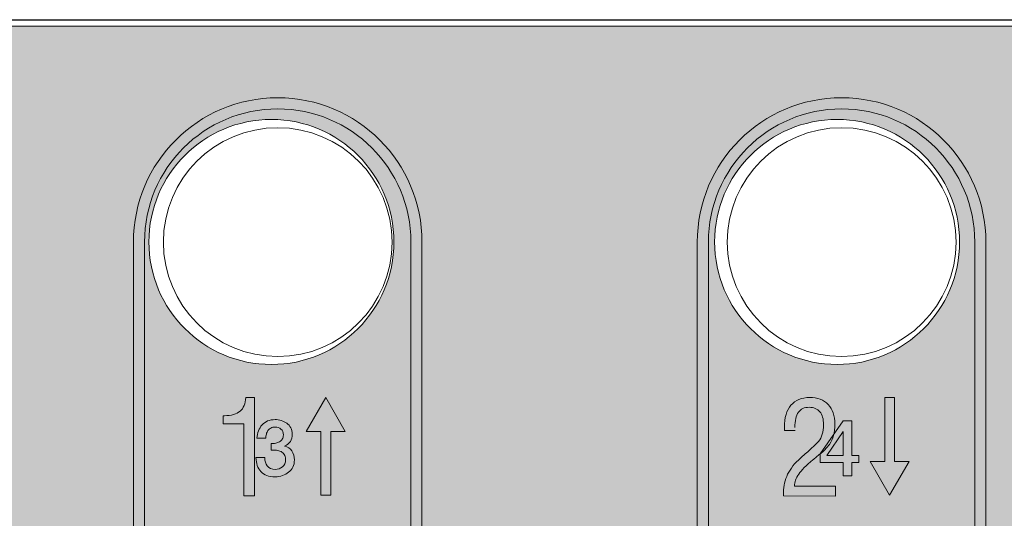
# Model space of a CAD drawing. Units: millimetres. Extents: x 89 to 149, y 0 to 210.
# Drawn here: x 113 to 132, y 112 to 122 of the extents above; entities that cross this region are included whole.
import ezdxf

# ---------------------------------------------------------------- set-up
doc = ezdxf.new("R2010")
doc.units = ezdxf.units.MM
doc.header["$MEASUREMENT"] = 0
doc.layers.add('Bemaßung (ISO)', color=7, linetype='Continuous', lineweight=0)
doc.layers.add('Sichtbar (ISO)', color=7, linetype='Continuous', lineweight=0)

# ---------------------------------------------------------------- blocks, each defined once
blk = doc.blocks.new('Block_16')
at = {"layer": 'Bemaßung (ISO)', "true_color": 0xe3e4e3, "transparency": 33554687}
h = blk.add_hatch(color=254, dxfattribs=at)
h.dxf.hatch_style = 2
edge = h.paths.add_edge_path()
edge.add_spline(control_points=[(146.037, 121.743), (146.037, 121.743), (91.389, 121.743), (91.389, 121.743), (91.222, 121.743), (91.087, 121.608), (91.087, 121.441), (91.087, 121.441), (91.087, 86.045), (91.087, 86.045), (91.087, 85.879), (91.222, 85.743), (91.389, 85.743), (91.389, 85.743), (146.037, 85.743), (146.037, 85.743), (146.203, 85.743), (146.339, 85.879), (146.339, 86.045), (146.339, 86.045), (146.339, 121.441), (146.339, 121.441), (146.339, 121.608), (146.203, 121.743), (146.037, 121.743)], knot_values=[0, 0, 0, 0, 1, 1, 1, 2, 2, 2, 3, 3, 3, 4, 4, 4, 5, 5, 5, 6, 6, 6, 7, 7, 7, 8, 8, 8, 8], degree=3, periodic=0)
edge = h.paths.add_edge_path()
edge.add_spline(control_points=[(129.109, 87.553), (127.798, 87.553), (126.735, 88.616), (126.735, 89.928), (126.735, 91.239), (127.798, 92.302), (129.109, 92.302), (130.42, 92.302), (131.483, 91.239), (131.483, 89.928), (131.483, 88.616), (130.42, 87.553), (129.109, 87.553)], knot_values=[0, 0, 0, 0, 1, 1, 1, 2, 2, 2, 3, 3, 3, 4, 4, 4, 4], degree=3, periodic=0)
edge = h.paths.add_edge_path()
edge.add_spline(control_points=[(118.196, 87.553), (116.884, 87.553), (115.821, 88.616), (115.821, 89.928), (115.821, 91.239), (116.884, 92.301), (118.196, 92.301), (119.507, 92.301), (120.57, 91.239), (120.57, 89.928), (120.57, 88.616), (119.507, 87.553), (118.196, 87.553)], knot_values=[0, 0, 0, 0, 1, 1, 1, 2, 2, 2, 3, 3, 3, 4, 4, 4, 4], degree=3, periodic=0)
edge = h.paths.add_edge_path()
edge.add_spline(control_points=[(107.232, 87.553), (105.92, 87.553), (104.857, 88.616), (104.857, 89.928), (104.857, 91.239), (105.92, 92.301), (107.232, 92.301), (108.543, 92.301), (109.606, 91.239), (109.606, 89.928), (109.606, 88.616), (108.543, 87.553), (107.232, 87.553)], knot_values=[0, 0, 0, 0, 1, 1, 1, 2, 2, 2, 3, 3, 3, 4, 4, 4, 4], degree=3, periodic=0)
edge = h.paths.add_edge_path()
edge.add_spline(control_points=[(141.238, 87.558), (139.927, 87.558), (138.864, 88.621), (138.864, 89.932), (138.864, 91.243), (139.927, 92.306), (141.238, 92.306), (142.55, 92.306), (143.612, 91.243), (143.612, 89.932), (143.612, 88.621), (142.55, 87.558), (141.238, 87.558)], knot_values=[0, 0, 0, 0, 1, 1, 1, 2, 2, 2, 3, 3, 3, 4, 4, 4, 4], degree=3, periodic=0)
edge = h.paths.add_edge_path()
edge.add_spline(control_points=[(96.22, 87.563), (94.909, 87.563), (93.846, 88.626), (93.846, 89.937), (93.846, 91.248), (94.909, 92.311), (96.22, 92.311), (97.531, 92.311), (98.594, 91.248), (98.594, 89.937), (98.594, 88.626), (97.531, 87.563), (96.22, 87.563)], knot_values=[0, 0, 0, 0, 1, 1, 1, 2, 2, 2, 3, 3, 3, 4, 4, 4, 4], degree=3, periodic=0)
edge = h.paths.add_edge_path()
edge.add_spline(control_points=[(129.109, 115.186), (127.798, 115.186), (126.735, 116.249), (126.735, 117.56), (126.735, 118.871), (127.798, 119.934), (129.109, 119.934), (130.42, 119.934), (131.483, 118.871), (131.483, 117.56), (131.483, 116.249), (130.42, 115.186), (129.109, 115.186)], knot_values=[0, 0, 0, 0, 1, 1, 1, 2, 2, 2, 3, 3, 3, 4, 4, 4, 4], degree=3, periodic=0)
edge = h.paths.add_edge_path()
edge.add_spline(control_points=[(96.217, 119.934), (97.528, 119.934), (98.591, 118.871), (98.591, 117.56), (98.591, 116.249), (97.528, 115.186), (96.217, 115.186), (94.906, 115.186), (93.843, 116.249), (93.843, 117.56), (93.843, 118.871), (94.906, 119.934), (96.217, 119.934)], knot_values=[0, 0, 0, 0, 1, 1, 1, 2, 2, 2, 3, 3, 3, 4, 4, 4, 4], degree=3, periodic=0)
edge = h.paths.add_edge_path()
edge.add_spline(control_points=[(107.181, 119.934), (108.492, 119.934), (109.555, 118.871), (109.555, 117.56), (109.555, 116.249), (108.492, 115.186), (107.181, 115.186), (105.87, 115.186), (104.807, 116.249), (104.807, 117.56), (104.807, 118.871), (105.87, 119.934), (107.181, 119.934)], knot_values=[0, 0, 0, 0, 1, 1, 1, 2, 2, 2, 3, 3, 3, 4, 4, 4, 4], degree=3, periodic=0)
edge = h.paths.add_edge_path()
edge.add_spline(control_points=[(118.145, 119.934), (119.456, 119.934), (120.519, 118.871), (120.519, 117.56), (120.519, 116.249), (119.456, 115.186), (118.145, 115.186), (116.834, 115.186), (115.771, 116.249), (115.771, 117.56), (115.771, 118.871), (116.834, 119.934), (118.145, 119.934)], knot_values=[0, 0, 0, 0, 1, 1, 1, 2, 2, 2, 3, 3, 3, 4, 4, 4, 4], degree=3, periodic=0)
at = {"layer": 'Bemaßung (ISO)', "true_color": 0x27569e, "transparency": 33554687}
h = blk.add_hatch(color=165, dxfattribs=at)
h.dxf.hatch_style = 2
edge = h.paths.add_edge_path()
edge.add_spline(control_points=[(118.143, 113.655), (118.171, 113.654), (118.199, 113.656), (118.228, 113.661), (118.256, 113.666), (118.281, 113.675), (118.303, 113.688), (118.325, 113.701), (118.343, 113.718), (118.356, 113.741), (118.37, 113.763), (118.377, 113.79), (118.377, 113.823), (118.377, 113.869), (118.362, 113.905), (118.331, 113.933), (118.3, 113.96), (118.261, 113.974), (118.213, 113.974), (118.182, 113.974), (118.156, 113.968), (118.134, 113.955), (118.112, 113.943), (118.094, 113.927), (118.079, 113.906), (118.064, 113.885), (118.054, 113.862), (118.047, 113.836), (118.04, 113.81), (118.036, 113.783), (118.038, 113.756), (118.038, 113.756), (117.866, 113.756), (117.866, 113.756), (117.868, 113.808), (117.877, 113.856), (117.894, 113.9), (117.912, 113.944), (117.935, 113.982), (117.964, 114.015), (117.994, 114.047), (118.03, 114.073), (118.072, 114.091), (118.114, 114.109), (118.162, 114.118), (118.216, 114.118), (118.257, 114.118), (118.297, 114.112), (118.337, 114.1), (118.376, 114.088), (118.412, 114.07), (118.444, 114.047), (118.475, 114.023), (118.501, 113.994), (118.52, 113.958), (118.539, 113.922), (118.549, 113.88), (118.549, 113.833), (118.549, 113.78), (118.537, 113.733), (118.513, 113.693), (118.488, 113.653), (118.451, 113.623), (118.399, 113.605), (118.399, 113.605), (118.399, 113.602), (118.399, 113.602), (118.46, 113.59), (118.507, 113.56), (118.54, 113.512), (118.574, 113.463), (118.591, 113.405), (118.591, 113.336), (118.591, 113.285), (118.581, 113.239), (118.561, 113.199), (118.541, 113.159), (118.514, 113.125), (118.479, 113.097), (118.445, 113.069), (118.406, 113.048), (118.36, 113.033), (118.315, 113.017), (118.267, 113.01), (118.217, 113.01), (118.156, 113.01), (118.102, 113.019), (118.056, 113.036), (118.011, 113.054), (117.973, 113.079), (117.942, 113.112), (117.911, 113.144), (117.888, 113.183), (117.872, 113.229), (117.856, 113.275), (117.847, 113.325), (117.846, 113.381), (117.846, 113.381), (118.018, 113.381), (118.018, 113.381), (118.016, 113.316), (118.032, 113.262), (118.066, 113.219), (118.099, 113.176), (118.15, 113.154), (118.217, 113.154), (118.274, 113.154), (118.322, 113.171), (118.361, 113.204), (118.4, 113.237), (118.419, 113.284), (118.419, 113.345), (118.419, 113.386), (118.411, 113.419), (118.395, 113.444), (118.379, 113.468), (118.358, 113.487), (118.332, 113.499), (118.305, 113.512), (118.276, 113.52), (118.243, 113.523), (118.211, 113.526), (118.177, 113.527), (118.143, 113.526), (118.143, 113.526), (118.143, 113.655), (118.143, 113.655)], knot_values=[0, 0, 0, 0, 1, 1, 1, 2, 2, 2, 3, 3, 3, 4, 4, 4, 5, 5, 5, 6, 6, 6, 7, 7, 7, 8, 8, 8, 9, 9, 9, 10, 10, 10, 11, 11, 11, 12, 12, 12, 13, 13, 13, 14, 14, 14, 15, 15, 15, 16, 16, 16, 17, 17, 17, 18, 18, 18, 19, 19, 19, 20, 20, 20, 21, 21, 21, 22, 22, 22, 23, 23, 23, 24, 24, 24, 25, 25, 25, 26, 26, 26, 27, 27, 27, 28, 28, 28, 29, 29, 29, 30, 30, 30, 31, 31, 31, 32, 32, 32, 33, 33, 33, 34, 34, 34, 35, 35, 35, 36, 36, 36, 37, 37, 37, 38, 38, 38, 39, 39, 39, 40, 40, 40, 41, 41, 41, 42, 42, 42, 42], degree=3, periodic=0)
h = blk.add_hatch(color=165, dxfattribs=at)
h.dxf.hatch_style = 2
edge = h.paths.add_edge_path()
edge.add_spline(control_points=[(128.911, 113.421), (128.911, 113.421), (129.23, 113.421), (129.23, 113.421), (129.23, 113.421), (129.23, 113.89), (129.23, 113.89), (129.23, 113.89), (129.227, 113.89), (129.227, 113.89), (129.227, 113.89), (128.911, 113.421), (128.911, 113.421)], knot_values=[0, 0, 0, 0, 1, 1, 1, 2, 2, 2, 3, 3, 3, 4, 4, 4, 4], degree=3, periodic=0)
edge = h.paths.add_edge_path()
edge.add_spline(control_points=[(129.529, 113.284), (129.529, 113.284), (129.393, 113.284), (129.393, 113.284), (129.393, 113.284), (129.393, 113.031), (129.393, 113.031), (129.393, 113.031), (129.23, 113.031), (129.23, 113.031), (129.23, 113.031), (129.23, 113.284), (129.23, 113.284), (129.23, 113.284), (128.778, 113.284), (128.778, 113.284), (128.778, 113.284), (128.778, 113.456), (128.778, 113.456), (128.778, 113.456), (129.23, 114.097), (129.23, 114.097), (129.23, 114.097), (129.393, 114.097), (129.393, 114.097), (129.393, 114.097), (129.393, 113.421), (129.393, 113.421), (129.393, 113.421), (129.529, 113.421), (129.529, 113.421), (129.529, 113.421), (129.529, 113.284), (129.529, 113.284)], knot_values=[0, 0, 0, 0, 1, 1, 1, 2, 2, 2, 3, 3, 3, 4, 4, 4, 5, 5, 5, 6, 6, 6, 7, 7, 7, 8, 8, 8, 9, 9, 9, 10, 10, 10, 11, 11, 11, 11], degree=3, periodic=0)
at = {"layer": 'Bemaßung (ISO)'}
for points, knots in [([(146.037, 121.743), (146.037, 121.743), (91.389, 121.743), (91.389, 121.743), (91.222, 121.743), (91.087, 121.608), (91.087, 121.441), (91.087, 121.441), (91.087, 86.045), (91.087, 86.045), (91.087, 85.879), (91.222, 85.743), (91.389, 85.743), (91.389, 85.743), (146.037, 85.743), (146.037, 85.743), (146.203, 85.743), (146.339, 85.879), (146.339, 86.045), (146.339, 86.045), (146.339, 121.441), (146.339, 121.441), (146.339, 121.608), (146.203, 121.743), (146.037, 121.743)], [0, 0, 0, 0, 1, 1, 1, 2, 2, 2, 3, 3, 3, 4, 4, 4, 5, 5, 5, 6, 6, 6, 7, 7, 7, 8, 8, 8, 8]), ([(118.145, 119.934), (119.456, 119.934), (120.519, 118.871), (120.519, 117.56), (120.519, 116.249), (119.456, 115.186), (118.145, 115.186), (116.834, 115.186), (115.771, 116.249), (115.771, 117.56), (115.771, 118.871), (116.834, 119.934), (118.145, 119.934)], [0, 0, 0, 0, 1, 1, 1, 2, 2, 2, 3, 3, 3, 4, 4, 4, 4]), ([(129.109, 115.186), (127.798, 115.186), (126.735, 116.249), (126.735, 117.56), (126.735, 118.871), (127.798, 119.934), (129.109, 119.934), (130.42, 119.934), (131.483, 118.871), (131.483, 117.56), (131.483, 116.249), (130.42, 115.186), (129.109, 115.186)], [0, 0, 0, 0, 1, 1, 1, 2, 2, 2, 3, 3, 3, 4, 4, 4, 4]), ([(118.143, 113.655), (118.171, 113.654), (118.199, 113.656), (118.228, 113.661), (118.256, 113.666), (118.281, 113.675), (118.303, 113.688), (118.325, 113.701), (118.343, 113.718), (118.356, 113.741), (118.37, 113.763), (118.377, 113.79), (118.377, 113.823), (118.377, 113.869), (118.362, 113.905), (118.331, 113.933), (118.3, 113.96), (118.261, 113.974), (118.213, 113.974), (118.182, 113.974), (118.156, 113.968), (118.134, 113.955), (118.112, 113.943), (118.094, 113.927), (118.079, 113.906), (118.064, 113.885), (118.054, 113.862), (118.047, 113.836), (118.04, 113.81), (118.036, 113.783), (118.038, 113.756), (118.038, 113.756), (117.866, 113.756), (117.866, 113.756), (117.868, 113.808), (117.877, 113.856), (117.894, 113.9), (117.912, 113.944), (117.935, 113.982), (117.964, 114.015), (117.994, 114.047), (118.03, 114.073), (118.072, 114.091), (118.114, 114.109), (118.162, 114.118), (118.216, 114.118), (118.257, 114.118), (118.297, 114.112), (118.337, 114.1), (118.376, 114.088), (118.412, 114.07), (118.444, 114.047), (118.475, 114.023), (118.501, 113.994), (118.52, 113.958), (118.539, 113.922), (118.549, 113.88), (118.549, 113.833), (118.549, 113.78), (118.537, 113.733), (118.513, 113.693), (118.488, 113.653), (118.451, 113.623), (118.399, 113.605), (118.399, 113.605), (118.399, 113.602), (118.399, 113.602), (118.46, 113.59), (118.507, 113.56), (118.54, 113.512), (118.574, 113.463), (118.591, 113.405), (118.591, 113.336), (118.591, 113.285), (118.581, 113.239), (118.561, 113.199), (118.541, 113.159), (118.514, 113.125), (118.479, 113.097), (118.445, 113.069), (118.406, 113.048), (118.36, 113.033), (118.315, 113.017), (118.267, 113.01), (118.217, 113.01), (118.156, 113.01), (118.102, 113.019), (118.056, 113.036), (118.011, 113.054), (117.973, 113.079), (117.942, 113.112), (117.911, 113.144), (117.888, 113.183), (117.872, 113.229), (117.856, 113.275), (117.847, 113.325), (117.846, 113.381), (117.846, 113.381), (118.018, 113.381), (118.018, 113.381), (118.016, 113.316), (118.032, 113.262), (118.066, 113.219), (118.099, 113.176), (118.15, 113.154), (118.217, 113.154), (118.274, 113.154), (118.322, 113.171), (118.361, 113.204), (118.4, 113.237), (118.419, 113.284), (118.419, 113.345), (118.419, 113.386), (118.411, 113.419), (118.395, 113.444), (118.379, 113.468), (118.358, 113.487), (118.332, 113.499), (118.305, 113.512), (118.276, 113.52), (118.243, 113.523), (118.211, 113.526), (118.177, 113.527), (118.143, 113.526), (118.143, 113.526), (118.143, 113.655), (118.143, 113.655)], [0, 0, 0, 0, 1, 1, 1, 2, 2, 2, 3, 3, 3, 4, 4, 4, 5, 5, 5, 6, 6, 6, 7, 7, 7, 8, 8, 8, 9, 9, 9, 10, 10, 10, 11, 11, 11, 12, 12, 12, 13, 13, 13, 14, 14, 14, 15, 15, 15, 16, 16, 16, 17, 17, 17, 18, 18, 18, 19, 19, 19, 20, 20, 20, 21, 21, 21, 22, 22, 22, 23, 23, 23, 24, 24, 24, 25, 25, 25, 26, 26, 26, 27, 27, 27, 28, 28, 28, 29, 29, 29, 30, 30, 30, 31, 31, 31, 32, 32, 32, 33, 33, 33, 34, 34, 34, 35, 35, 35, 36, 36, 36, 37, 37, 37, 38, 38, 38, 39, 39, 39, 40, 40, 40, 41, 41, 41, 42, 42, 42, 42]), ([(129.529, 113.284), (129.529, 113.284), (129.393, 113.284), (129.393, 113.284), (129.393, 113.284), (129.393, 113.031), (129.393, 113.031), (129.393, 113.031), (129.23, 113.031), (129.23, 113.031), (129.23, 113.031), (129.23, 113.284), (129.23, 113.284), (129.23, 113.284), (128.778, 113.284), (128.778, 113.284), (128.778, 113.284), (128.778, 113.456), (128.778, 113.456), (128.778, 113.456), (129.23, 114.097), (129.23, 114.097), (129.23, 114.097), (129.393, 114.097), (129.393, 114.097), (129.393, 114.097), (129.393, 113.421), (129.393, 113.421), (129.393, 113.421), (129.529, 113.421), (129.529, 113.421), (129.529, 113.421), (129.529, 113.284), (129.529, 113.284)], [0, 0, 0, 0, 1, 1, 1, 2, 2, 2, 3, 3, 3, 4, 4, 4, 5, 5, 5, 6, 6, 6, 7, 7, 7, 8, 8, 8, 9, 9, 9, 10, 10, 10, 11, 11, 11, 11]), ([(128.911, 113.421), (128.911, 113.421), (129.23, 113.421), (129.23, 113.421), (129.23, 113.421), (129.23, 113.89), (129.23, 113.89), (129.23, 113.89), (129.227, 113.89), (129.227, 113.89), (129.227, 113.89), (128.911, 113.421), (128.911, 113.421)], [0, 0, 0, 0, 1, 1, 1, 2, 2, 2, 3, 3, 3, 4, 4, 4, 4])]:
    blk.add_open_spline(points, degree=3, knots=knots, dxfattribs=at)

msp = doc.modelspace()

# ---------------------------------------------------------------- linework, layer by layer
at = {"layer": 'Sichtbar (ISO)', "color": 18, "lineweight": 18, "true_color": 0x000000}
for p, q in [((91.579, 121.868), (146.058, 121.868)), ((146.05, 121.86), (91.586, 121.86)), ((115.471, 108.522), (115.471, 117.558)), ((115.686, 117.558), (115.686, 108.522)), ((120.849, 108.522), (120.849, 117.558)), ((121.064, 117.558), (121.064, 108.522)), ((126.4, 108.522), (126.4, 117.558)), ((126.615, 117.558), (126.615, 108.522)), ((131.778, 108.522), (131.778, 117.558)), ((131.993, 117.558), (131.993, 108.522)), ((117.815, 114.546), (117.649, 114.546)), ((117.815, 112.639), (117.815, 114.546)), ((119.199, 114.546), (118.821, 113.889)), ((119.578, 113.889), (119.199, 114.546)), ((130.034, 114.546), (130.034, 113.309)), ((130.223, 114.546), (130.034, 114.546)), ((130.223, 113.309), (130.223, 114.546)), ((117.209, 114.193), (117.209, 114.033)), ((117.234, 114.193), (117.209, 114.193)), ((117.209, 114.033), (117.611, 114.033)), ((117.611, 114.033), (117.611, 112.639)), ((118.821, 113.889), (119.105, 113.889)), ((119.105, 113.889), (119.105, 112.652)), ((119.294, 113.889), (119.578, 113.889)), ((119.294, 112.652), (119.294, 113.889)), ((128.09, 113.904), (128.294, 113.904)), ((130.034, 113.309), (129.75, 113.309)), ((129.75, 113.309), (130.128, 112.652)), ((130.128, 112.652), (130.507, 113.309)), ((130.507, 113.309), (130.223, 113.309)), ((129.081, 112.831), (128.284, 112.831)), ((129.081, 112.636), (129.081, 112.831)), ((117.611, 112.639), (117.815, 112.639)), ((119.105, 112.652), (119.294, 112.652)), ((128.073, 112.638), (129.081, 112.636))]:
    msp.add_line(p, q, dxfattribs=at)
for centre in [(118.268, 117.558), (129.197, 117.558)]:
    msp.add_circle(centre, 2.217, dxfattribs=at)
for points in [[(121.064, 117.558), (121.064, 119.102), (119.812, 120.355), (118.268, 120.355), (116.723, 120.355), (115.471, 119.102), (115.471, 117.558)], [(131.993, 117.558), (131.993, 119.102), (130.741, 120.355), (129.197, 120.355), (127.652, 120.355), (126.4, 119.102), (126.4, 117.558)], [(120.849, 117.558), (120.849, 118.984), (119.693, 120.139), (118.268, 120.139), (116.842, 120.139), (115.686, 118.984), (115.686, 117.558)], [(131.778, 117.558), (131.778, 118.984), (130.622, 120.139), (129.197, 120.139), (127.771, 120.139), (126.615, 118.984), (126.615, 117.558)], [(117.649, 114.546), (117.643, 114.426), (117.605, 114.337), (117.537, 114.28), (117.47, 114.222), (117.368, 114.193), (117.234, 114.193)], [(128.577, 114.546), (128.421, 114.546), (128.3, 114.496), (128.215, 114.397), (128.13, 114.298), (128.087, 114.156), (128.087, 113.972)], [(129.065, 114.03), (129.065, 114.193), (129.022, 114.32), (128.936, 114.41), (128.85, 114.5), (128.73, 114.546), (128.577, 114.546)], [(128.291, 113.966), (128.291, 114.098), (128.314, 114.196), (128.36, 114.26), (128.405, 114.325), (128.474, 114.357), (128.567, 114.357)], [(128.567, 114.357), (128.656, 114.357), (128.725, 114.328), (128.774, 114.27), (128.822, 114.212), (128.847, 114.128), (128.847, 114.019)], [(128.087, 113.972), (128.087, 113.964), (128.088, 113.953), (128.089, 113.938), (128.09, 113.923), (128.09, 113.912), (128.09, 113.904)], [(128.847, 114.019), (128.847, 113.948), (128.839, 113.886), (128.823, 113.834), (128.807, 113.783), (128.782, 113.737), (128.748, 113.696)], [(128.959, 113.636), (128.996, 113.691), (129.023, 113.75), (129.04, 113.812), (129.057, 113.875), (129.065, 113.947), (129.065, 114.03)], [(128.4, 113.372), (128.288, 113.273), (128.205, 113.168), (128.151, 113.059), (128.097, 112.949), (128.07, 112.832), (128.07, 112.709)], [(128.284, 112.831), (128.286, 112.908), (128.313, 112.984), (128.366, 113.061), (128.419, 113.138), (128.51, 113.229), (128.639, 113.337)], [(128.07, 112.709), (128.07, 112.689), (128.07, 112.674), (128.071, 112.664), (128.071, 112.654), (128.072, 112.646), (128.073, 112.638)]]:
    msp.add_open_spline(points, degree=3, knots=[0, 0, 0, 0, 1, 1, 1, 2, 2, 2, 2], dxfattribs=at)
for points in [[(128.748, 113.696), (128.706, 113.648), (128.621, 113.568), (128.493, 113.455)], [(128.711, 113.396), (128.84, 113.499), (128.923, 113.579), (128.959, 113.636)], [(128.493, 113.455), (128.453, 113.419), (128.422, 113.392), (128.4, 113.372)], [(128.639, 113.337), (128.656, 113.35), (128.68, 113.37), (128.711, 113.396)]]:
    msp.add_open_spline(points, degree=3, dxfattribs=at)

# ---------------------------------------------------------------- block references
at = {"layer": 'Bemaßung (ISO)'}
msp.add_blockref('Block_16', (0, 0), dxfattribs=at)

doc.saveas('drawing.dxf')
